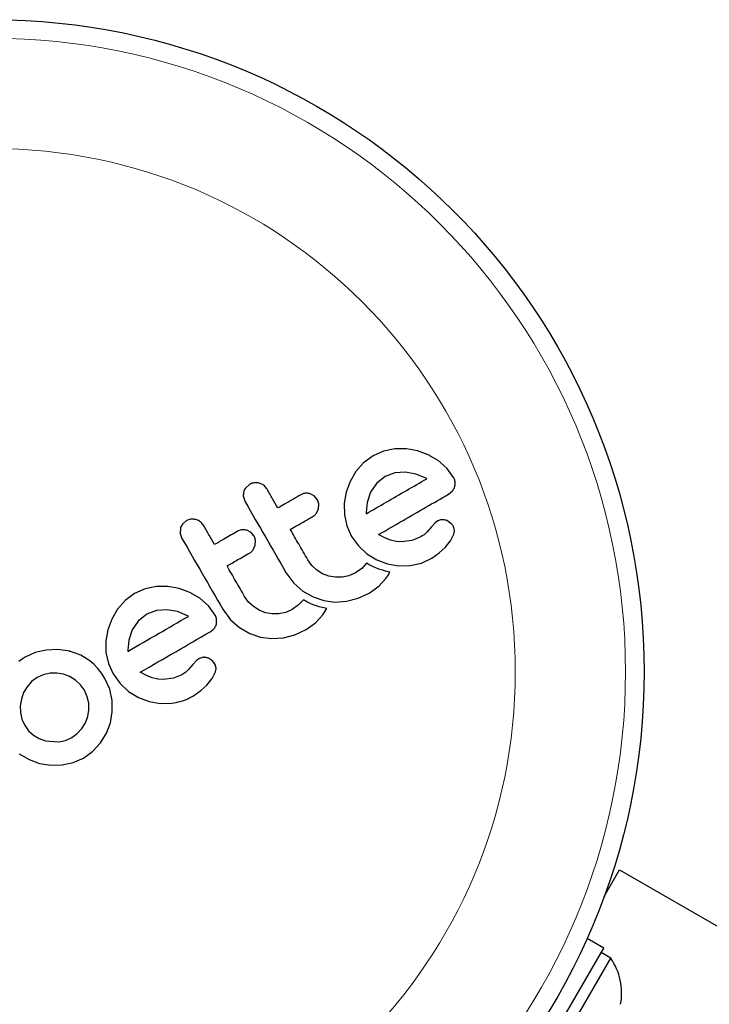
# Model space of a CAD drawing. Extents: x -83 to 628, y -9 to 505.
# Drawn here: x 456 to 459, y 268 to 272 of the extents above; entities that cross this region are included whole.
import ezdxf

# ---------------------------------------------------------------- set-up
doc = ezdxf.new("R2010")
doc.units = 0
doc.header["$LTSCALE"] = 0.125
doc.header["$MEASUREMENT"] = 0
doc.layers.add('CONTOUR', color=7, linetype='CONTINUOUS')

msp = doc.modelspace()

# ---------------------------------------------------------------- linework, layer by layer
at = {"layer": 'CONTOUR', "lineweight": 25}
for p, q in [((457.71917, 270.67355), (457.67929, 270.64441)), ((457.76263, 270.69267), (457.71917, 270.67355)), ((457.81016, 270.70225), (457.76263, 270.69267)), ((457.85873, 270.70251), (457.81016, 270.70225)), ((457.90537, 270.69448), (457.85873, 270.70251)), ((457.94976, 270.6781), (457.90537, 270.69448)), ((457.99167, 270.6536), (457.94976, 270.6781)), ((457.67929, 270.64441), (457.64758, 270.60839)), ((458.02805, 270.62152), (457.99167, 270.6536)), ((457.64758, 270.60839), (457.6233, 270.5666)), ((457.7695, 270.58638), (457.73382, 270.55793)), ((457.81025, 270.60235), (457.7695, 270.58638)), ((457.8543, 270.60566), (457.81025, 270.60235)), ((457.89842, 270.59749), (457.8543, 270.60566)), ((457.94087, 270.57954), (457.89842, 270.59749)), ((458.05609, 270.58327), (458.02805, 270.62152)), ((457.20247, 270.55423), (457.18643, 270.54013)), ((457.6233, 270.5666), (457.60675, 270.52207)), ((457.73382, 270.55793), (457.70899, 270.52117)), ((457.9438, 270.57773), (457.94087, 270.57954)), ((457.17696, 270.50169), (457.18433, 270.48099)), ((457.47325, 270.50551), (457.4556, 270.515)), ((457.48569, 270.49107), (457.47325, 270.50551)), ((457.60675, 270.52207), (457.59859, 270.47542)), ((457.70899, 270.52117), (457.69451, 270.47887)), ((458.03507, 270.51306), (458.05184, 270.52669)), ((457.49071, 270.45215), (457.49178, 270.47305)), ((457.59859, 270.47542), (457.5994, 270.42712)), ((457.69451, 270.47887), (457.69016, 270.43597)), ((457.48232, 270.43324), (457.49071, 270.45215)), ((457.5994, 270.42712), (457.60956, 270.38011)), ((457.69016, 270.43597), (457.69032, 270.43231)), ((456.93786, 270.40145), (456.92183, 270.38736)), ((457.60956, 270.38011), (457.62894, 270.33666)), ((457.963, 270.37611), (457.94485, 270.3552)), ((457.97853, 270.39264), (457.963, 270.37611)), ((457.99056, 270.40123), (457.97853, 270.39264)), ((458.04501, 270.39111), (458.02765, 270.40278)), ((456.91313, 270.36908), (456.91238, 270.34894)), ((456.91238, 270.34894), (456.91975, 270.32823)), ((457.20869, 270.35275), (457.19101, 270.36224)), ((457.22113, 270.33832), (457.20869, 270.35275)), ((457.62894, 270.33666), (457.65797, 270.29642)), ((457.76847, 270.33001), (457.74212, 270.34392)), ((457.92502, 270.3383), (457.91597, 270.33268)), ((457.93237, 270.34359), (457.92502, 270.3383)), ((457.93936, 270.34954), (457.93237, 270.34359)), ((457.94485, 270.3552), (457.93936, 270.34954)), ((458.04358, 270.31793), (458.0573, 270.34571)), ((457.21772, 270.28048), (457.22613, 270.2994)), ((457.22613, 270.2994), (457.22719, 270.32037)), ((457.65797, 270.29642), (457.69376, 270.26368)), ((457.79189, 270.32092), (457.76847, 270.33001)), ((457.81616, 270.31513), (457.79189, 270.32092)), ((457.83824, 270.31337), (457.81616, 270.31513)), ((457.88155, 270.3188), (457.83824, 270.31337)), ((457.91597, 270.33268), (457.88155, 270.3188)), ((458.02097, 270.28987), (458.04358, 270.31793)), ((457.69376, 270.26368), (457.73541, 270.2383)), ((457.96493, 270.24593), (457.99545, 270.26713)), ((457.99545, 270.26713), (458.02097, 270.28987)), ((457.46323, 270.21489), (457.44645, 270.23833)), ((457.48396, 270.19549), (457.46323, 270.21489)), ((457.6922, 270.22397), (457.67195, 270.20233)), ((457.70624, 270.21582), (457.6922, 270.22397)), ((457.72082, 270.20858), (457.70624, 270.21582)), ((457.73541, 270.2383), (457.77972, 270.22148)), ((457.77972, 270.22148), (457.82615, 270.21332)), ((457.82615, 270.21332), (457.87464, 270.21411)), ((457.87464, 270.21411), (457.92158, 270.22485)), ((457.92158, 270.22485), (457.96493, 270.24593)), ((457.35493, 270.18549), (457.38798, 270.14099)), ((457.50806, 270.18037), (457.48396, 270.19549)), ((457.53399, 270.17025), (457.50806, 270.18037)), ((457.5614, 270.16532), (457.53399, 270.17025)), ((457.61839, 270.17143), (457.59021, 270.16556)), ((457.64553, 270.18351), (457.61839, 270.17143)), ((457.67195, 270.20233), (457.64553, 270.18351)), ((457.73367, 270.20313), (457.72082, 270.20858)), ((457.74727, 270.19822), (457.73367, 270.20313)), ((457.75819, 270.19484), (457.74727, 270.19822)), ((457.77057, 270.19151), (457.75819, 270.19484)), ((457.78974, 270.18707), (457.77057, 270.19151)), ((457.77314, 270.16072), (457.78073, 270.17181)), ((457.78073, 270.17181), (457.78974, 270.18707)), ((457.38798, 270.14099), (457.42521, 270.10804)), ((457.59021, 270.16556), (457.5614, 270.16532)), ((457.74273, 270.12771), (457.77314, 270.16072)), ((456.72204, 270.09786), (456.68211, 270.06869)), ((456.76546, 270.11696), (456.72204, 270.09786)), ((456.813, 270.12654), (456.76546, 270.11696)), ((456.86151, 270.12679), (456.813, 270.12654)), ((456.90818, 270.11875), (456.86151, 270.12679)), ((456.95257, 270.10241), (456.90818, 270.11875)), ((456.99451, 270.07789), (456.95257, 270.10241)), ((457.42521, 270.10804), (457.46837, 270.08321)), ((457.65646, 270.07766), (457.70331, 270.09946)), ((457.70331, 270.09946), (457.74273, 270.12771)), ((456.68211, 270.06869), (456.6504, 270.03266)), ((457.03082, 270.04588), (456.99451, 270.07789)), ((457.19868, 270.0621), (457.18188, 270.08558)), ((457.21937, 270.04273), (457.19868, 270.0621)), ((457.40737, 270.04958), (457.38094, 270.03075)), ((457.4276, 270.07121), (457.40737, 270.04958)), ((457.44165, 270.06306), (457.4276, 270.07121)), ((457.45623, 270.05582), (457.44165, 270.06306)), ((457.46908, 270.05037), (457.45623, 270.05582)), ((457.46837, 270.08321), (457.51284, 270.06799)), ((457.48269, 270.04546), (457.46908, 270.05037)), ((457.51284, 270.06799), (457.55939, 270.06184)), ((457.55939, 270.06184), (457.60865, 270.06516)), ((457.60865, 270.06516), (457.65646, 270.07766)), ((456.6504, 270.03266), (456.62612, 269.99087)), ((456.77237, 270.01068), (456.73667, 269.98223)), ((456.8131, 270.02665), (456.77237, 270.01068)), ((456.85713, 270.02995), (456.8131, 270.02665)), ((456.90118, 270.02179), (456.85713, 270.02995)), ((456.94371, 270.00383), (456.90118, 270.02179)), ((457.05891, 270.00755), (457.03082, 270.04588)), ((457.09035, 270.03274), (457.12342, 269.98819)), ((457.24341, 270.02763), (457.21937, 270.04273)), ((457.2694, 270.01749), (457.24341, 270.02763)), ((457.29686, 270.01256), (457.2694, 270.01749)), ((457.32562, 270.01279), (457.29686, 270.01256)), ((457.35379, 270.01867), (457.32562, 270.01279)), ((457.38094, 270.03075), (457.35379, 270.01867)), ((457.47815, 269.97496), (457.50856, 270.00797)), ((457.49359, 270.04209), (457.48269, 270.04546)), ((457.50598, 270.03875), (457.49359, 270.04209)), ((457.52515, 270.0343), (457.50598, 270.03875)), ((457.50856, 270.00797), (457.51618, 270.0191)), ((457.51618, 270.0191), (457.52515, 270.0343)), ((456.62612, 269.99087), (456.60957, 269.94635)), ((456.73667, 269.98223), (456.71182, 269.94546)), ((456.94665, 270.00203), (456.94371, 270.00383)), ((457.0637, 269.9691), (457.06496, 269.98951)), ((457.12342, 269.98819), (457.16064, 269.95529)), ((457.4387, 269.94669), (457.47815, 269.97496)), ((456.60957, 269.94635), (456.60141, 269.89962)), ((456.71182, 269.94546), (456.69729, 269.90296)), ((457.16064, 269.95529), (457.20373, 269.93049)), ((457.20373, 269.93049), (457.24824, 269.91523)), ((457.34405, 269.9124), (457.39184, 269.92488)), ((457.39184, 269.92488), (457.4387, 269.94669)), ((456.60141, 269.89962), (456.60223, 269.85141)), ((456.69729, 269.90296), (456.69301, 269.86027)), ((457.24824, 269.91523), (457.2948, 269.90908)), ((457.2948, 269.90908), (457.34405, 269.9124)), ((456.30638, 269.85031), (456.26376, 269.83094)), ((456.35256, 269.8613), (456.30638, 269.85031)), ((456.40013, 269.86336), (456.35256, 269.8613)), ((456.45031, 269.85614), (456.40013, 269.86336)), ((456.4498, 269.85703), (456.45031, 269.85614)), ((456.49644, 269.83933), (456.4498, 269.85703)), ((456.60223, 269.85141), (456.61239, 269.80439)), ((456.69301, 269.86027), (456.69313, 269.85664)), ((456.69313, 269.85664), (456.69326, 269.85573)), ((456.25188, 269.82348), (456.23819, 269.81355)), ((456.26376, 269.83094), (456.25188, 269.82348)), ((456.53433, 269.81629), (456.49644, 269.83933)), ((456.55141, 269.80185), (456.53433, 269.81629)), ((456.56804, 269.78432), (456.55141, 269.80185)), ((456.61239, 269.80439), (456.63178, 269.76095)), ((456.96582, 269.80038), (456.94768, 269.77949)), ((456.98135, 269.81692), (456.96582, 269.80038)), ((456.99339, 269.82552), (456.98135, 269.81692)), ((457.04783, 269.81538), (457.03046, 269.82705)), ((457.05821, 269.8013), (457.04783, 269.81538)), ((457.06229, 269.78558), (457.05821, 269.8013)), ((456.36811, 269.76394), (456.34005, 269.75772)), ((456.3967, 269.7646), (456.36811, 269.76394)), ((456.4238, 269.76004), (456.3967, 269.7646)), ((456.44963, 269.75037), (456.4238, 269.76004)), ((456.58287, 269.76513), (456.56804, 269.78432)), ((456.59742, 269.74227), (456.58287, 269.76513)), ((456.63178, 269.76095), (456.66081, 269.7207)), ((456.77131, 269.75429), (456.74495, 269.76821)), ((456.93639, 269.76882), (456.91884, 269.75699)), ((456.94768, 269.77949), (456.93639, 269.76882)), ((457.04645, 269.74227), (457.0601, 269.76998)), ((456.29073, 269.72904), (456.27206, 269.70785)), ((456.31397, 269.74603), (456.29073, 269.72904)), ((456.34005, 269.75772), (456.31397, 269.74603)), ((456.47401, 269.73557), (456.44963, 269.75037)), ((456.49522, 269.71614), (456.47401, 269.73557)), ((456.61765, 269.69709), (456.59742, 269.74227)), ((456.66081, 269.7207), (456.6966, 269.68797)), ((456.79472, 269.7452), (456.77131, 269.75429)), ((456.81899, 269.73941), (456.79472, 269.7452)), ((456.84106, 269.73765), (456.81899, 269.73941)), ((456.88435, 269.74307), (456.84106, 269.73765)), ((456.91884, 269.75699), (456.88435, 269.74307)), ((457.02379, 269.71415), (457.04645, 269.74227)), ((456.25786, 269.68327), (456.2483, 269.65637)), ((456.27206, 269.70785), (456.25786, 269.68327)), ((456.51198, 269.69295), (456.49522, 269.71614)), ((456.52409, 269.666), (456.51198, 269.69295)), ((456.62769, 269.65051), (456.61765, 269.69709)), ((456.6966, 269.68797), (456.73822, 269.66259)), ((456.96777, 269.67022), (456.99832, 269.69145)), ((456.99832, 269.69145), (457.02379, 269.71415)), ((456.2483, 269.65637), (456.24374, 269.62815)), ((456.53014, 269.63834), (456.52409, 269.666)), ((456.5306, 269.61033), (456.53014, 269.63834)), ((456.62847, 269.60279), (456.62769, 269.65051)), ((456.73822, 269.66259), (456.78254, 269.64576)), ((456.78254, 269.64576), (456.82893, 269.6376)), ((456.82893, 269.6376), (456.87744, 269.63838)), ((456.24374, 269.62815), (456.24426, 269.6)), ((456.24426, 269.6), (456.25008, 269.57248)), ((456.52598, 269.58306), (456.5306, 269.61033)), ((456.6207, 269.55696), (456.62847, 269.60279)), ((456.25008, 269.57248), (456.26092, 269.548)), ((456.5015, 269.5329), (456.51639, 269.55736)), ((456.51639, 269.55736), (456.52598, 269.58306)), ((456.60445, 269.5135), (456.6207, 269.55696)), ((456.26092, 269.548), (456.27831, 269.52389)), ((456.27831, 269.52389), (456.29913, 269.50497)), ((456.45894, 269.49492), (456.48205, 269.51163)), ((456.48205, 269.51163), (456.5015, 269.5329)), ((456.57974, 269.47288), (456.60445, 269.5135)), ((456.29913, 269.50497), (456.32326, 269.4906)), ((456.32326, 269.4906), (456.34946, 269.48115)), ((456.34946, 269.48115), (456.40518, 269.47729)), ((456.40518, 269.47729), (456.43279, 269.48324)), ((456.43279, 269.48324), (456.45894, 269.49492)), ((456.54761, 269.43786), (456.57974, 269.47288)), ((456.50826, 269.4095), (456.54761, 269.43786)), ((456.23884, 269.42716), (456.28029, 269.40297)), ((456.28029, 269.40297), (456.32468, 269.38722)), ((456.41867, 269.38046), (456.46496, 269.39024)), ((456.46496, 269.39024), (456.50826, 269.4095)), ((456.32468, 269.38722), (456.37116, 269.37976)), ((456.37116, 269.37976), (456.41867, 269.38046)), ((458.68555, 268.82958), (458.75035, 268.94182)), ((458.75035, 268.94182), (462.72861, 266.64497)), ((458.68365, 268.61454), (458.61428, 268.6546)), ((458.34293, 268.02439), (458.68365, 268.61454)), ((458.39453, 268.01997), (458.71328, 268.57206)), ((458.71328, 268.57206), (458.67266, 268.59551))]:
    msp.add_line(p, q, dxfattribs=at)
msp.add_circle((456.12541, 269.77028), 2.7275, dxfattribs=at)
at = {"layer": 'CONTOUR', "lineweight": 18}
for radius in [2.64952, 2.18858]:
    msp.add_circle((456.12541, 269.77028), radius, dxfattribs=at)
at = {"layer": 'CONTOUR', "lineweight": 25}
msp.add_arc((458.50486, 268.42705), 0.2539, 349.26713, 34.82934, dxfattribs=at)
for points, knots in [([(458.06214, 270.56524), (458.0612, 270.56989), (458.05993, 270.57619), (458.05688, 270.58181), (458.05609, 270.58327)], [0, 0, 0, 0, 0.7393175, 1, 1, 1, 1]), ([(457.2429, 270.55936), (457.2369, 270.56038), (457.22491, 270.56243), (457.21112, 270.55881), (457.20419, 270.55514), (457.20247, 270.55423)], [0, 0, 0, 0, 0.4293249, 0.8583432, 1, 1, 1, 1]), ([(457.27585, 270.53383), (457.27239, 270.53868), (457.26548, 270.54839), (457.25302, 270.55608), (457.2452, 270.55861), (457.2429, 270.55936)], [0, 0, 0, 0, 0.4135999, 0.8271375, 1, 1, 1, 1]), ([(457.69045, 270.43146), (457.71842, 270.44761), (457.80421, 270.49714), (457.8876, 270.54528), (457.9438, 270.57773)], [0, 0, 0, 0, 0.3259983, 1, 1, 1, 1]), ([(458.05184, 270.52669), (458.05483, 270.53109), (458.05864, 270.53667), (458.06049, 270.54339), (458.06088, 270.54482)], [0, 0, 0, 0, 0.7879739, 1, 1, 1, 1]), ([(458.06088, 270.54482), (458.06185, 270.55048), (458.06301, 270.55721), (458.06226, 270.56414), (458.06214, 270.56524)], [0, 0, 0, 0, 0.8420352, 1, 1, 1, 1]), ([(457.17773, 270.52185), (457.17686, 270.51623), (457.17583, 270.50952), (457.1768, 270.50278), (457.17696, 270.50169)], [0, 0, 0, 0, 0.8381307, 1, 1, 1, 1]), ([(457.18643, 270.54013), (457.1834, 270.53536), (457.17975, 270.5296), (457.17802, 270.52298), (457.17773, 270.52185)], [0, 0, 0, 0, 0.8288207, 1, 1, 1, 1]), ([(457.32115, 270.45536), (457.31372, 270.46823), (457.29862, 270.49439), (457.28352, 270.52054), (457.27585, 270.53383)], [0, 0, 0, 0, 0.4919365, 1, 1, 1, 1]), ([(457.41733, 270.51089), (457.39474, 270.49785), (457.36279, 270.4794), (457.33059, 270.46081), (457.32115, 270.45536)], [0, 0, 0, 0, 0.70698963, 1, 1, 1, 1]), ([(457.4556, 270.515), (457.45015, 270.51614), (457.43926, 270.51841), (457.4261, 270.51544), (457.41933, 270.51193), (457.41733, 270.51089)], [0, 0, 0, 0, 0.4137763, 0.827157, 1, 1, 1, 1]), ([(457.74212, 270.34392), (457.77634, 270.36368), (457.87581, 270.42111), (457.97199, 270.47664), (458.03507, 270.51306)], [0, 0, 0, 0, 0.3440722, 1, 1, 1, 1]), ([(457.18433, 270.48099), (457.21259, 270.43203), (457.26949, 270.33347), (457.32632, 270.23504), (457.35493, 270.18549)], [0, 0, 0, 0, 0.4966624, 1, 1, 1, 1]), ([(457.49178, 270.47305), (457.49072, 270.47808), (457.48939, 270.48437), (457.4863, 270.48996), (457.48569, 270.49107)], [0, 0, 0, 0, 0.8020121, 1, 1, 1, 1]), ([(457.37298, 270.3656), (457.38235, 270.37101), (457.41454, 270.3896), (457.4465, 270.40805), (457.46915, 270.42113)], [0, 0, 0, 0, 0.2909872, 1, 1, 1, 1]), ([(457.46915, 270.42113), (457.47315, 270.42394), (457.47809, 270.42742), (457.48164, 270.43231), (457.48232, 270.43324)], [0, 0, 0, 0, 0.80901928, 1, 1, 1, 1]), ([(457.69032, 270.43231), (457.69033, 270.43227), (457.69035, 270.43198), (457.6904, 270.4317), (457.69045, 270.43146)], [0, 0, 0, 0, 0.1476194, 1, 1, 1, 1]), ([(456.92183, 270.38736), (456.91882, 270.38263), (456.91516, 270.37687), (456.91344, 270.37027), (456.91313, 270.36908)], [0, 0, 0, 0, 0.8201028, 1, 1, 1, 1]), ([(456.97832, 270.40659), (456.97239, 270.40761), (456.96052, 270.40965), (456.94665, 270.4061), (456.93965, 270.4024), (456.93786, 270.40145)], [0, 0, 0, 0, 0.4267002, 0.8533385, 1, 1, 1, 1]), ([(457.01127, 270.38107), (457.00775, 270.38601), (457.0007, 270.39587), (456.98816, 270.40346), (456.98041, 270.40593), (456.97832, 270.40659)], [0, 0, 0, 0, 0.422247, 0.8445454, 1, 1, 1, 1]), ([(457.05657, 270.30261), (457.04907, 270.3156), (457.03397, 270.34176), (457.01887, 270.36791), (457.01127, 270.38107)], [0, 0, 0, 0, 0.4968422, 1, 1, 1, 1]), ([(458.00923, 270.40643), (458.00385, 270.40568), (457.99734, 270.40478), (457.99157, 270.40176), (457.99056, 270.40123)], [0, 0, 0, 0, 0.8258532, 1, 1, 1, 1]), ([(458.02765, 270.40278), (458.02301, 270.4044), (458.01692, 270.40654), (458.01071, 270.40645), (458.00923, 270.40643)], [0, 0, 0, 0, 0.7605876, 1, 1, 1, 1]), ([(458.05539, 270.37702), (458.05293, 270.38124), (458.04992, 270.3864), (458.04576, 270.39039), (458.04501, 270.39111)], [0, 0, 0, 0, 0.8186403, 1, 1, 1, 1]), ([(458.05947, 270.3613), (458.0589, 270.36549), (458.05815, 270.37093), (458.0559, 270.37589), (458.05539, 270.37702)], [0, 0, 0, 0, 0.7710485, 1, 1, 1, 1]), ([(457.15272, 270.35812), (457.1346, 270.34766), (457.10264, 270.32921), (457.0705, 270.31065), (457.05657, 270.30261)], [0, 0, 0, 0, 0.5668415, 1, 1, 1, 1]), ([(457.19101, 270.36224), (457.18565, 270.36337), (457.17492, 270.36563), (457.16167, 270.36275), (457.15482, 270.3592), (457.15272, 270.35812)], [0, 0, 0, 0, 0.4097223, 0.8193162, 1, 1, 1, 1]), ([(457.22719, 270.32037), (457.2261, 270.3255), (457.22476, 270.33177), (457.22168, 270.33733), (457.22113, 270.33832)], [0, 0, 0, 0, 0.8205274, 1, 1, 1, 1]), ([(457.44645, 270.23833), (457.43367, 270.26048), (457.40919, 270.30288), (457.38468, 270.34533), (457.37298, 270.3656)], [0, 0, 0, 0, 0.5224059, 1, 1, 1, 1]), ([(458.0573, 270.34571), (458.05836, 270.34969), (458.05972, 270.35478), (458.05952, 270.36014), (458.05947, 270.3613)], [0, 0, 0, 0, 0.7837793, 1, 1, 1, 1]), ([(456.91975, 270.32823), (456.94815, 270.27905), (457.00505, 270.18049), (457.06188, 270.08205), (457.09035, 270.03274)], [0, 0, 0, 0, 0.49906338, 1, 1, 1, 1]), ([(457.1084, 270.21285), (457.12227, 270.22086), (457.15442, 270.23942), (457.18638, 270.25787), (457.20454, 270.26836)], [0, 0, 0, 0, 0.4316067, 1, 1, 1, 1]), ([(457.20454, 270.26836), (457.20847, 270.27111), (457.21342, 270.27459), (457.21698, 270.27946), (457.21772, 270.28048)], [0, 0, 0, 0, 0.7916736, 1, 1, 1, 1]), ([(457.18188, 270.08558), (457.16942, 270.10716), (457.14494, 270.14956), (457.12043, 270.192), (457.1084, 270.21285)], [0, 0, 0, 0, 0.508908, 1, 1, 1, 1]), ([(457.06496, 269.98951), (457.06386, 269.99471), (457.06253, 270.00101), (457.05945, 270.00658), (457.05891, 270.00755)], [0, 0, 0, 0, 0.82518381, 1, 1, 1, 1]), ([(456.69326, 269.85573), (456.73637, 269.88063), (456.82119, 269.92959), (456.9053, 269.97815), (456.94665, 270.00203)], [0, 0, 0, 0, 0.5083674, 1, 1, 1, 1]), ([(457.05468, 269.95098), (457.05761, 269.9553), (457.06146, 269.96095), (457.06327, 269.96753), (457.0637, 269.9691)], [0, 0, 0, 0, 0.7626581, 1, 1, 1, 1]), ([(456.74495, 269.76821), (456.79464, 269.79689), (456.89277, 269.85355), (456.98993, 269.90965), (457.03791, 269.93734)], [0, 0, 0, 0, 0.5062569, 1, 1, 1, 1]), ([(457.03791, 269.93734), (457.04303, 269.94058), (457.0492, 269.94448), (457.05388, 269.95004), (457.05468, 269.95098)], [0, 0, 0, 0, 0.830062, 1, 1, 1, 1]), ([(457.01206, 269.83071), (457.00721, 269.83009), (457.0007, 269.82925), (456.99488, 269.82628), (456.99339, 269.82552)], [0, 0, 0, 0, 0.7444839, 1, 1, 1, 1]), ([(457.03046, 269.82705), (457.02613, 269.82861), (457.02013, 269.83078), (457.01382, 269.83073), (457.01206, 269.83071)], [0, 0, 0, 0, 0.7205366, 1, 1, 1, 1]), ([(457.0601, 269.76998), (457.06121, 269.77424), (457.06256, 269.77939), (457.06233, 269.78466), (457.06229, 269.78558)], [0, 0, 0, 0, 0.82617479, 1, 1, 1, 1]), ([(456.87744, 269.63838), (456.90128, 269.64317), (456.93312, 269.64956), (456.96081, 269.66607), (456.96777, 269.67022)], [0, 0, 0, 0, 0.7487832, 1, 1, 1, 1])]:
    msp.add_open_spline(points, degree=3, knots=knots, dxfattribs=at)

doc.saveas('drawing.dxf')
